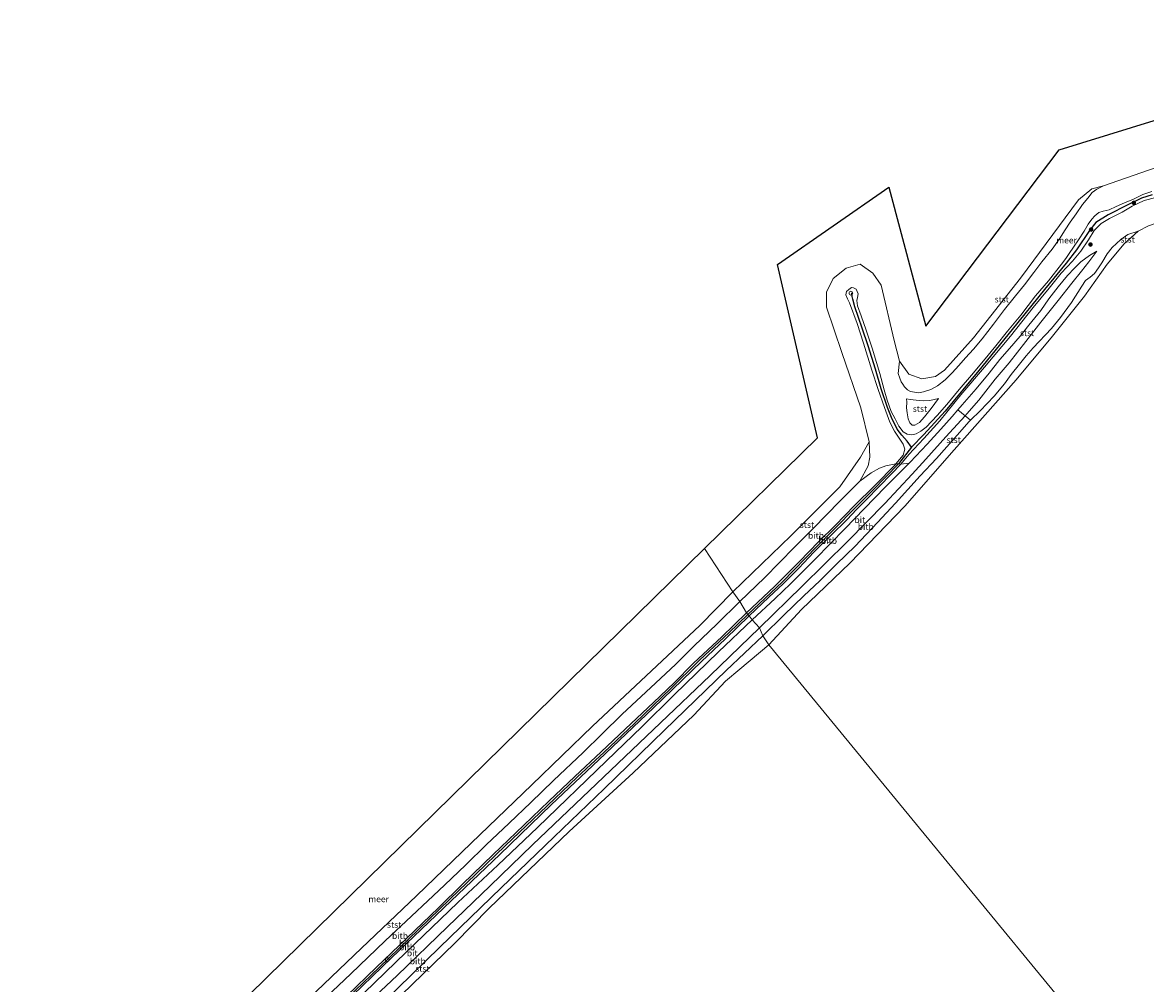
# Model space of a CAD drawing. Units: metres. Extents: x 154457 to 159592, y 500000 to 506252.
# Drawn here: x 156771 to 157224, y 502166 to 502553 of the extents above; entities that cross this region are included whole.
import ezdxf
from ezdxf.enums import TextEntityAlignment as Align

# ---------------------------------------------------------------- set-up
doc = ezdxf.new("R2010")
doc.units = ezdxf.units.M
doc.layers.get('0').update_dxf_attribs({"lineweight": 25})
for name, color, linetype, lineweight in [('B-ME-GR-BOOM-S-B1', 93, 'Continuous', 18), ('B-ME-GW-KRUINLIJN-L-B1', 93, 'Continuous', 18), ('B-ME-GW-TEENLIJN-L-B1', 93, 'Continuous', 18), ('B-ME-IE-HULPGEOMETRIE-L-B1', 53, 'Continuous', 18), ('B-ME-IE-INRICHTINGSELEMENT-S-B1', 253, 'Continuous', 18), ('B-ME-KG-KADASTRAAL-OPNAMEDTMGRENS-L-B1', 10, 'Continuous', 25), ('B-ME-OB-BEKLEDING-GV-B6', 253, 'Continuous', 18), ('B-ME-OB-WATERLIJN-L-B1', 133, 'OB-WATERLIJN', 18), ('B-ME-OG-WATER-GV-B6', 153, 'Continuous', 18), ('B-ME-VH-VERH_SOORT-BITUMEN-GV-B6', 8, 'IE-TERREINAFSCHEIDING-NATUURLIJK-HOUTWAL', 18), ('B-ME-VV-KRIBBEN-L-B1', 10, 'Continuous', 25), ('B-ME-VV-SCHEEPVAARTTEKENS-S-B1', 13, 'Continuous', 18)]:
    doc.layers.add(name, color=color, linetype=linetype, lineweight=lineweight)
doc.styles.add('NLCS-ISO', font='NLCS-ISO.TTF')
doc.linetypes.add('IE-TERREINAFSCHEIDING-NATUURLIJK-HOUTWAL', pattern='A,7,-1.5,[67,NLCS.SHX,S=0.75,R=45,X=0,Y=0],-1.5,7,-1.5,[70,NLCS.SHX,S=0.75,R=0,X=0,Y=0],-1.5', length=20)
doc.linetypes.add('OB-WATERLIJN', pattern='A,10,[32,NLCS.SHX,S=2,R=0,X=0,Y=0],-12', length=22)

# ---------------------------------------------------------------- blocks, each defined once
blk = doc.blocks.new('dtb')
blk.add_circle((0, 0), 0.75)
blk = doc.blocks.new('boom')
blk.add_hatch(color=256).paths.add_polyline_path([(-0.75, 0, 1), (0.75, 0, 1)])
blk.add_circle((0, 0), 0.75)

msp = doc.modelspace()

# ---------------------------------------------------------------- linework, layer by layer
at = {"layer": 'B-ME-GW-KRUINLIJN-L-B1'}
for points in [[(157123.318, 502375.42, 1.853), (157123.413, 502375.537, 1.857), (157126.287, 502379.056, 1.992), (157126.958, 502381.445, 1.977), (157126.367, 502383.501, 1.899), (157124.771, 502385.907, 1.775), (157122.891, 502388.733, 1.76), (157121, 502392.34, 1.775), (157118.774, 502398.224, 1.721), (157116.25, 502405.511, 1.744), (157113.688, 502413.324, 1.729), (157110.32, 502424.154, 1.682), (157107.741, 502432.075, 1.744), (157104.633, 502440.461, 1.76), (157103.886, 502442.026, 1.76), (157103.159, 502443.627, 1.806), (157103.507, 502445.018, 1.791), (157104.413, 502445.866, 1.768), (157105.474, 502446.675, 1.768), (157106.271, 502446.545, 1.775), (157107.343, 502445.892, 1.791), (157108.232, 502444.009, 1.822), (157107.94, 502442.664, 1.822), (157107.6, 502441.428, 1.814), (157107.988, 502439.219, 1.806), (157109.413, 502435.233, 1.752), (157111.437, 502429.478, 1.775), (157113.856, 502422.134, 1.76), (157115.549, 502416.358, 1.822), (157116.928, 502411.91, 1.775), (157118.609, 502405.403, 1.775), (157119.935, 502401.17, 1.783), (157121.519, 502396.64, 1.806), (157123.121, 502393.644, 1.799), (157124.569, 502390.752, 1.744), (157126.32, 502388.522, 1.698), (157127.968, 502387.499, 1.744), (157129.814, 502387.199, 1.822), (157131.524, 502387.608, 1.853), (157133.425, 502388.703, 1.814), (157135.638, 502390.314, 1.799), (157140.074, 502395.032, 1.837), (157143.955, 502399.509, 1.822), (157148.893, 502405.546, 1.83), (157153.846, 502411.281, 1.892), (157158.666, 502417.101, 1.806), (157163.715, 502423.136, 1.822), (157168.389, 502429.066, 1.853), (157173.749, 502435.518, 1.837), (157179.667, 502443.24, 1.915), (157184.88, 502449.37, 1.853), (157190.197, 502456.021, 1.892), (157191.829, 502458.344, 1.868), (157193.251, 502460.391, 1.814), (157194.99, 502462.914, 1.845), (157196.932, 502465.806, 1.806), (157199.317, 502469.278, 1.814), (157200.85, 502472.185, 1.806), (157202.354, 502474.156, 1.752), (157203.581, 502475.557, 1.713), (157205.218, 502476.891, 1.682), (157206.963, 502477.346, 1.744), (157209.323, 502477.918, 1.791), (157212.227, 502479.212, 1.737), (157215.572, 502480.727, 1.69), (157219.097, 502482.263, 1.551), (157222.931, 502484.053, 1.644), (157226.557, 502485.351, 1.489)], [(157125.261, 502375.325, 1.867), (157125.374, 502375.457, 1.873), (157128.67, 502379.309, 2.047), (157134.635, 502385.711, 1.977), (157141.078, 502392.889, 1.907), (157149.536, 502403.395, 1.923), (157159.148, 502414.467, 1.961), (157169.532, 502426.992, 2.008), (157178.677, 502438.516, 1.977), (157185.144, 502446.422, 1.977), (157189.972, 502452.398, 1.992), (157194.529, 502457.195, 1.946), (157197.928, 502461.25, 1.992), (157200.997, 502465.847, 2.047), (157203.326, 502469.605, 1.969), (157206.142, 502472.397, 1.923), (157209.508, 502474.444, 1.899), (157214.546, 502476.973, 1.837), (157218.664, 502479.358, 1.729), (157223.459, 502481.73, 1.644), (157228.135, 502482.955, 1.651)], [(157068.466, 502309.447, 0.935), (157085.502, 502326.154, 0.842), (157103.998, 502344.404, 0.78), (157118.952, 502359.531, 0.819), (157129.918, 502371.343, 0.889), (157135.52, 502377.423, 0.881), (157143.563, 502386.407, 0.881), (157149.723, 502393.174, 0.935), (157151.3, 502394.88, 0.951), (157152.024, 502395.663, 0.958), (157156.779, 502401.236, 1.106), (157163.39, 502409.667, 1.129), (157169.057, 502416.211, 1.129), (157175.756, 502424.84, 1.137), (157181.815, 502432.707, 1.222), (157188.735, 502441.361, 1.245), (157194.297, 502448.333, 1.214), (157198.158, 502453.206, 1.206), (157201.16, 502457.025, 1.222), (157204.408, 502461.295, 1.245)], [(157140.633, 502401.894, 0.61), (157137.093, 502401.029, 0.486), (157134.465, 502401.005, 0.431), (157131.537, 502401.207, 0.253), (157129.188, 502401.483, 0.222), (157127.662, 502401.755, 0.106)], [(157063.182, 502315.47, 1.682), (157074.495, 502326.083, 1.605), (157084.461, 502336.111, 1.628), (157092.33, 502344.269, 1.535), (157098.94, 502350.724, 1.527), (157106.758, 502358.71, 1.589), (157114.815, 502366.71, 1.659), (157123.318, 502375.42, 1.853)], [(157064.229, 502314.264, 1.728), (157072.217, 502321.755, 1.689), (157077.99, 502327.19, 1.612), (157084.273, 502333.551, 1.619), (157090.312, 502339.938, 1.588), (157097.135, 502346.715, 1.557), (157103.697, 502353.128, 1.635), (157107.515, 502357.153, 1.681), (157111.525, 502361.248, 1.643), (157116.461, 502366.227, 1.674), (157121.717, 502371.694, 1.774), (157125.261, 502375.325, 1.867)], [(157043.785, 502297.049, 1.651), (157053.203, 502305.846, 1.721), (157063.182, 502315.47, 1.682)], [(157045.048, 502295.957, 1.743), (157054.677, 502305.065, 1.72), (157064.229, 502314.264, 1.728)], [(157068.466, 502309.447, 0.935), (157048.509, 502290.295, 0.951), (157028.551, 502271.143, 0.966), (157002.753, 502246.59, 0.85), (156976.955, 502222.038, 0.734), (156959.834, 502205.523, 0.745), (156942.714, 502189.008, 0.757), (156922.407, 502169.383, 0.873), (156898.055, 502146.465, 0.927), (156876.753, 502126.37, 1.129), (156855.426, 502106.248, 1.036), (156835.002, 502086.657, 0.989), (156817.171, 502069.104, 0.904), (156798.292, 502051.048, 0.896), (156791.1, 502044.099, 0.966)], [(156786.441, 502050.706, 1.625), (156799.021, 502062.236, 1.601), (156814.763, 502077.265, 1.663), (156826.547, 502088.31, 1.617), (156836.881, 502098.251, 1.609), (156848.549, 502109.383, 1.679), (156858.465, 502118.884, 1.865), (156873.413, 502133.291, 1.819), (156888.456, 502148.077, 1.633), (156902.148, 502161.117, 1.571), (156914.107, 502172.686, 1.555), (156926.292, 502184.354, 1.462), (156939.111, 502196.66, 1.315), (156948.792, 502206.215, 1.245), (156961.073, 502218.07, 1.369), (156973.504, 502229.89, 1.431), (156983.527, 502239.595, 1.524), (156993.946, 502249.588, 1.571), (157004.625, 502259.436, 1.617), (157016.692, 502270.848, 1.586), (157025.677, 502279.418, 1.633), (157033.97, 502287.323, 1.71), (157041.72, 502295.092, 1.664), (157043.785, 502297.049, 1.651)], [(157045.048, 502295.957, 1.743), (157025.74, 502277.266, 1.757), (157003.711, 502256.272, 1.71), (156984.513, 502238.113, 1.633), (156963.79, 502218.165, 1.509), (156944.15, 502199.487, 1.392), (156920.176, 502176.421, 1.648), (156900.643, 502157.671, 1.625), (156879.892, 502137.94, 1.788), (156863.216, 502121.882, 1.834), (156845.574, 502104.607, 1.726), (156826.364, 502086.366, 1.664), (156805.851, 502066.901, 1.664), (156787.082, 502049.104, 1.702)]]:
    msp.add_polyline3d(points, dxfattribs=at)
at = {"layer": 'B-ME-GW-TEENLIJN-L-B1'}
msp.add_line((157102.131, 502361.872, -0.092), (157108.896, 502368.578, -0.104), dxfattribs=at)
for points in [[(157200.716, 502482.66, -0.158), (157202.529, 502484.853, -0.344), (157204.387, 502486.212, -0.36), (157207.008, 502487.67, -0.429)], [(157124.862, 502416.941, -0.429), (157124.316, 502411.924, -0.228), (157124.921, 502410.029, -0.228), (157125.515, 502408.666, -0.228), (157126.176, 502407.617, -0.22), (157126.917, 502406.576, -0.22), (157128.096, 502405.443, -0.22), (157129.307, 502404.675, -0.22), (157132.453, 502404.237, -0.2), (157134.521, 502404.609, -0.197), (157137.504, 502405.468, -0.197), (157140.175, 502406.956, -0.189), (157143.281, 502409.385, -0.189), (157146.094, 502412.282, -0.143), (157148.749, 502415.206, -0.151), (157151.495, 502418.34, -0.143), (157154.738, 502421.754, -0.158), (157158.102, 502425.98, -0.12), (157162.702, 502431.841, -0.112), (157167.147, 502437.742, -0.089), (157171.625, 502443.308, -0.12), (157175.249, 502447.714, -0.143), (157179.012, 502452.621, -0.135), (157182.189, 502457.018, -0.127), (157186.398, 502462.085, -0.158), (157189.319, 502466.261, -0.166), (157191.571, 502469.873, -0.158), (157193.644, 502473.012, -0.158), (157196.042, 502476.265, -0.158), (157198.65, 502480.141, -0.151), (157200.716, 502482.66, -0.158)], [(157210.581, 502462.79, 0.185), (157214.112, 502465.927, -0.172), (157216.838, 502467.979, -0.265), (157221.064, 502469.349, -0.429)], [(157065.509, 502312.66, 1.106), (157074.781, 502321.266, 0.927), (157080.951, 502327.187, 0.881), (157090.848, 502337.073, 0.819), (157102.918, 502349.495, 0.989), (157110.633, 502357.424, 1.028), (157119.234, 502366.231, 1.044), (157125.338, 502372.519, 1.098), (157128.737, 502375.852, 1.125), (157129.188, 502376.295, 1.129), (157135.994, 502383.546, 1.106), (157141.451, 502389.5, 1.059), (157146.07, 502394.618, 1.113), (157148.396, 502397.329, 1.109), (157150.112, 502399.328, 1.106), (157155.738, 502405.737, 1.214), (157160.949, 502412.136, 1.253), (157165.241, 502417.592, 1.315), (157169.172, 502422.057, 1.253), (157173.442, 502426.981, 1.299), (157177.025, 502431.5, 1.292), (157181.801, 502437.422, 1.299), (157185.066, 502442.016, 1.284), (157188.859, 502446.91, 1.346), (157192.547, 502451.434, 1.33), (157195.365, 502454.356, 1.377), (157197.969, 502456.944, 1.408), (157201.467, 502459.552, 1.284), (157204.408, 502461.295, 1.245)], [(157153.492, 502393.11, -0.005), (157157.38, 502396.886, -0.073), (157160.211, 502399.838, -0.003), (157162.942, 502402.811, -0.127), (157167.122, 502407.74, -0.073), (157169.843, 502411.527, -0.019), (157173.159, 502415.777, 0.074), (157175.901, 502419.081, 0.074), (157178.733, 502422.314, 0.02), (157186.14, 502430.086, 0.028), (157189.709, 502434.51, 0.074), (157194.17, 502440.519, 0.059), (157198.294, 502447.129, 0.036), (157199.866, 502449.51, 0.005), (157201.712, 502450.807, -0.019), (157203.435, 502452.208, -0.003), (157205.067, 502454.531, 0.152), (157206.344, 502456.602, 0.105), (157208.545, 502460.192, 0.152), (157210.581, 502462.79, 0.185)], [(157140.633, 502401.894, 0.61), (157137.584, 502397.85, 0.85), (157134.978, 502394.484, 0.819), (157132.874, 502392.274, 0.803), (157131.056, 502391.168, 0.834), (157130.009, 502391.168, 0.765), (157129.028, 502392.063, 0.788), (157128.366, 502393.662, 0.71), (157127.93, 502396.078, 0.571), (157127.678, 502398.159, 0.431), (157127.776, 502400.35, 0.261), (157127.662, 502401.755, 0.106)], [(157069.763, 502306.186, -0.042), (157078.243, 502314.547, -0.127), (157086.289, 502322.399, -0.166), (157092.704, 502328.458, -0.174), (157099.462, 502335.084, -0.158), (157106.944, 502342.441, -0.205), (157115.994, 502351.885, -0.15), (157123.23, 502359.654, -0.065), (157133.244, 502370.739, -0.011), (157139.768, 502377.775, -0.003), (157148.047, 502387.128, -0.026), (157152.979, 502392.611, 0.005), (157153.492, 502393.11, -0.005)], [(157108.896, 502368.578, -0.104), (157112.274, 502374.796, -0.104), (157112.935, 502378.297, -0.239), (157112.635, 502384.447, -0.429)], [(157060.506, 502320.105, -0.011), (157070.401, 502329.612, -0.026), (157082.548, 502341.965, -0.104), (157090.069, 502349.444, -0.104), (157100.756, 502360.524, -0.073), (157102.131, 502361.872, -0.092)], [(156886.224, 502153.427, 0.082), (156903.707, 502170.018, 0.043), (156917.536, 502183.282, 0.02), (156928.13, 502193.215, 0.005), (156934.818, 502199.408, 0.02), (156941.482, 502205.725, -0.019), (156950.075, 502213.986, -0.034), (156958.209, 502221.941, 0.005), (156967.553, 502230.703, 0.129), (156976.211, 502239.047, 0.121), (156985.397, 502247.944, 0.074), (156997.41, 502259.238, 0.113), (157004.993, 502266.712, 0.067), (157013.091, 502274.655, 0.067), (157026.482, 502287.189, 0.012), (157034.731, 502294.822, 0.02), (157042.148, 502302.203, 0.02), (157051.235, 502310.9, 0.005), (157060.506, 502320.105, -0.011)], [(156788.484, 502047.339, 1.152), (156804.417, 502062.848, 1.117), (156820.349, 502078.357, 1.082), (156842.953, 502099.231, 1.168), (156859.389, 502114.974, 1.191), (156875.825, 502130.717, 1.214), (156900.643, 502154.117, 0.927), (156926.035, 502178.683, 0.974), (156946.858, 502198.725, 0.757), (156962.923, 502213.859, 0.796), (156978.987, 502228.994, 0.834), (157006.739, 502255.921, 1.036), (157021.057, 502269.596, 1.036), (157034.086, 502282.523, 1.121), (157051.929, 502299.731, 1.121), (157065.509, 502312.66, 1.106)], [(157069.763, 502306.186, -0.042), (157055.015, 502292.328, -0.042), (157030.083, 502268.187, -0.057), (157005.827, 502244.584, -0.042), (156985.644, 502225.238, 0.051), (156964.265, 502204.669, -0.019), (156939.595, 502180.723, -0.065), (156917.015, 502158.768, -0.081), (156894.187, 502137.245, -0.081), (156872.869, 502116.544, -0.081), (156854.155, 502098.633, -0.15), (156833.48, 502079.173, -0.205), (156817.487, 502063.966, -0.205), (156797.951, 502046.129, -0.073), (156792.624, 502041.278, 0.043)]]:
    msp.add_polyline3d(points, dxfattribs=at)
at = {"layer": 'B-ME-IE-HULPGEOMETRIE-L-B1'}
msp.add_polyline3d([(157271.15, 502060.483, -0.429), (157072.2, 502302.664, -0.429), (157069.763, 502306.186, -0.042), (157068.466, 502309.447, 0.935), (157065.509, 502312.66, 1.106), (157064.229, 502314.264, 1.728), (157063.705, 502314.813, 1.769), (157063.182, 502315.47, 1.682), (157060.506, 502320.105, -0.011), (157057.652, 502323.992, -0.429), (157046.309, 502341.461, -0.429)], dxfattribs=at)
at = {"layer": 'B-ME-KG-KADASTRAAL-OPNAMEDTMGRENS-L-B1'}
for points in [[(157046.309, 502341.461, -0.429), (157091.861, 502386.102, -0.429), (157075.647, 502455.946, -0.429), (157120.547, 502487.126, -0.429), (157135.513, 502431.002, -0.429), (157189.143, 502502.092, -0.429), (157353.238, 502552.736, -0.429), (157376.298, 502559.828, -0.429), (157399.359, 502566.919, -0.429)], [(156771.376, 502077.064, -0.429), (156842.42, 502141.651, -0.429), (157046.309, 502341.461, -0.429)]]:
    msp.add_polyline3d(points, dxfattribs=at)
at = {"layer": 'B-ME-OB-BEKLEDING-GV-B6'}
for points in [[(157148.893, 502405.546, 1.83), (157143.955, 502399.509, 1.822), (157140.074, 502395.032, 1.837), (157135.638, 502390.314, 1.799), (157133.425, 502388.703, 1.814), (157131.524, 502387.608, 1.853), (157129.814, 502387.199, 1.822), (157127.968, 502387.499, 1.744), (157126.32, 502388.522, 1.698), (157124.569, 502390.752, 1.744), (157123.121, 502393.644, 1.799), (157121.519, 502396.64, 1.806), (157119.935, 502401.17, 1.783), (157118.609, 502405.403, 1.775), (157116.928, 502411.91, 1.775), (157115.549, 502416.358, 1.822), (157113.856, 502422.134, 1.76), (157111.437, 502429.478, 1.775), (157109.413, 502435.233, 1.752), (157107.988, 502439.219, 1.806), (157107.6, 502441.428, 1.814), (157107.94, 502442.664, 1.822), (157108.232, 502444.009, 1.822), (157107.343, 502445.892, 1.791), (157106.271, 502446.545, 1.775), (157105.474, 502446.675, 1.768), (157104.413, 502445.866, 1.768), (157103.507, 502445.018, 1.791), (157103.159, 502443.627, 1.806), (157103.886, 502442.026, 1.76), (157104.633, 502440.461, 1.76), (157107.741, 502432.075, 1.744), (157110.32, 502424.154, 1.682), (157113.688, 502413.324, 1.729), (157116.25, 502405.511, 1.744), (157118.774, 502398.224, 1.721), (157121, 502392.34, 1.775), (157122.891, 502388.733, 1.76), (157124.771, 502385.907, 1.775), (157126.367, 502383.501, 1.899), (157126.958, 502381.445, 1.977), (157126.287, 502379.056, 1.992), (157123.413, 502375.537, 1.857), (157119.287, 502374.748, 1.221), (157116.743, 502373.829, 0.772), (157113.484, 502371.884, 0.369), (157108.896, 502368.578, -0.104), (157112.274, 502374.796, -0.104), (157112.935, 502378.297, -0.239), (157112.635, 502384.447, -0.429), (157109.302, 502398.192, -0.429), (157101.626, 502420.449, -0.429), (157095.432, 502438.719, -0.429), (157095.4, 502444.774, -0.429), (157098.097, 502450.211, -0.429), (157103.31, 502454.477, -0.429), (157108.961, 502456.044, -0.429), (157114.102, 502452.344, -0.429), (157117.397, 502447.632, -0.429), (157122.7, 502425.285, -0.429), (157124.862, 502416.941, -0.429), (157124.316, 502411.924, -0.228), (157124.921, 502410.029, -0.228), (157125.515, 502408.666, -0.228), (157126.176, 502407.617, -0.22), (157126.917, 502406.576, -0.22), (157128.096, 502405.443, -0.22), (157129.307, 502404.675, -0.22), (157132.453, 502404.237, -0.2), (157134.521, 502404.609, -0.197), (157137.504, 502405.468, -0.197), (157140.175, 502406.956, -0.189), (157143.281, 502409.385, -0.189), (157146.094, 502412.282, -0.143), (157148.749, 502415.206, -0.151), (157151.495, 502418.34, -0.143), (157154.738, 502421.754, -0.158), (157158.102, 502425.98, -0.12), (157162.702, 502431.841, -0.112), (157167.147, 502437.742, -0.089), (157171.625, 502443.308, -0.12), (157175.249, 502447.714, -0.143), (157179.012, 502452.621, -0.135), (157182.189, 502457.018, -0.127), (157186.398, 502462.085, -0.158), (157189.319, 502466.261, -0.166), (157191.571, 502469.873, -0.158), (157193.644, 502473.012, -0.158), (157196.042, 502476.265, -0.158), (157198.65, 502480.141, -0.151), (157200.716, 502482.66, -0.158), (157202.529, 502484.853, -0.344), (157204.387, 502486.212, -0.36), (157207.008, 502487.67, -0.429), (157231.433, 502496.134, -0.429)], [(157200.716, 502482.66, -0.158), (157198.65, 502480.141, -0.151), (157196.042, 502476.265, -0.158), (157193.644, 502473.012, -0.158), (157191.571, 502469.873, -0.158), (157189.319, 502466.261, -0.166), (157186.398, 502462.085, -0.158), (157182.189, 502457.018, -0.127), (157179.012, 502452.621, -0.135), (157175.249, 502447.714, -0.143), (157171.625, 502443.308, -0.12), (157167.147, 502437.742, -0.089), (157162.702, 502431.841, -0.112), (157158.102, 502425.98, -0.12), (157154.738, 502421.754, -0.158), (157151.495, 502418.34, -0.143), (157148.749, 502415.206, -0.151), (157146.094, 502412.282, -0.143), (157143.281, 502409.385, -0.189), (157140.175, 502406.956, -0.189), (157137.504, 502405.468, -0.197), (157134.521, 502404.609, -0.197), (157132.453, 502404.237, -0.2), (157129.307, 502404.675, -0.22), (157128.096, 502405.443, -0.22), (157126.917, 502406.576, -0.22), (157126.176, 502407.617, -0.22), (157125.515, 502408.666, -0.228), (157124.921, 502410.029, -0.228), (157124.316, 502411.924, -0.228), (157124.862, 502416.941, -0.429), (157128.666, 502411.65, -0.429), (157133.831, 502409.79, -0.429), (157139.327, 502410.787, -0.429), (157142.971, 502413.313, -0.429), (157154.675, 502426.361, -0.429), (157173.645, 502450.391, -0.429), (157196.934, 502481.935, -0.429), (157202.385, 502486.43, -0.429), (157207.008, 502487.67, -0.429), (157204.387, 502486.212, -0.36), (157202.529, 502484.853, -0.344), (157200.716, 502482.66, -0.158)], [(157141.078, 502392.889, 1.907), (157134.635, 502385.711, 1.977), (157128.67, 502379.309, 2.047), (157125.374, 502375.457, 1.873), (157124.468, 502375.494, 1.866), (157123.413, 502375.537, 1.857), (157126.287, 502379.056, 1.992), (157126.958, 502381.445, 1.977), (157126.367, 502383.501, 1.899), (157124.771, 502385.907, 1.775), (157122.891, 502388.733, 1.76), (157121, 502392.34, 1.775), (157118.774, 502398.224, 1.721), (157116.25, 502405.511, 1.744), (157113.688, 502413.324, 1.729), (157110.32, 502424.154, 1.682), (157107.741, 502432.075, 1.744), (157104.633, 502440.461, 1.76), (157103.886, 502442.026, 1.76), (157103.159, 502443.627, 1.806), (157103.507, 502445.018, 1.791), (157104.413, 502445.866, 1.768), (157105.474, 502446.675, 1.768), (157106.271, 502446.545, 1.775), (157107.343, 502445.892, 1.791), (157108.232, 502444.009, 1.822), (157107.94, 502442.664, 1.822), (157107.6, 502441.428, 1.814), (157107.988, 502439.219, 1.806), (157109.413, 502435.233, 1.752), (157111.437, 502429.478, 1.775), (157113.856, 502422.134, 1.76), (157115.549, 502416.358, 1.822), (157116.928, 502411.91, 1.775), (157118.609, 502405.403, 1.775), (157119.935, 502401.17, 1.783), (157121.519, 502396.64, 1.806), (157123.121, 502393.644, 1.799), (157124.569, 502390.752, 1.744), (157126.32, 502388.522, 1.698), (157127.968, 502387.499, 1.744), (157129.814, 502387.199, 1.822), (157131.524, 502387.608, 1.853), (157133.425, 502388.703, 1.814), (157135.638, 502390.314, 1.799), (157140.074, 502395.032, 1.837), (157143.955, 502399.509, 1.822), (157148.893, 502405.546, 1.83), (157153.846, 502411.281, 1.892), (157158.666, 502417.101, 1.806), (157163.715, 502423.136, 1.822), (157168.389, 502429.066, 1.853), (157173.749, 502435.518, 1.837), (157179.667, 502443.24, 1.915), (157184.88, 502449.37, 1.853), (157190.197, 502456.021, 1.892), (157191.829, 502458.344, 1.868), (157193.251, 502460.391, 1.814), (157194.99, 502462.914, 1.845), (157196.932, 502465.806, 1.806), (157199.317, 502469.278, 1.814), (157200.85, 502472.185, 1.806), (157202.354, 502474.156, 1.752), (157203.581, 502475.557, 1.713), (157205.218, 502476.891, 1.682), (157206.963, 502477.346, 1.744), (157209.323, 502477.918, 1.791), (157212.227, 502479.212, 1.737), (157215.572, 502480.727, 1.69), (157219.097, 502482.263, 1.551), (157222.931, 502484.053, 1.644), (157226.557, 502485.351, 1.489)], [(157226.557, 502485.351, 1.489), (157222.931, 502484.053, 1.644), (157219.097, 502482.263, 1.551), (157215.572, 502480.727, 1.69), (157212.227, 502479.212, 1.737), (157209.323, 502477.918, 1.791), (157206.963, 502477.346, 1.744), (157205.218, 502476.891, 1.682), (157203.581, 502475.557, 1.713), (157202.354, 502474.156, 1.752), (157200.85, 502472.185, 1.806), (157199.317, 502469.278, 1.814), (157196.932, 502465.806, 1.806), (157194.99, 502462.914, 1.845), (157193.251, 502460.391, 1.814), (157191.829, 502458.344, 1.868), (157190.197, 502456.021, 1.892), (157184.88, 502449.37, 1.853), (157179.667, 502443.24, 1.915), (157173.749, 502435.518, 1.837), (157168.389, 502429.066, 1.853), (157163.715, 502423.136, 1.822), (157158.666, 502417.101, 1.806), (157153.846, 502411.281, 1.892), (157148.893, 502405.546, 1.83)], [(157210.581, 502462.79, 0.185), (157208.545, 502460.192, 0.152), (157206.344, 502456.602, 0.105), (157205.067, 502454.531, 0.152), (157203.435, 502452.208, -0.003), (157201.712, 502450.807, -0.019), (157199.866, 502449.51, 0.005), (157198.294, 502447.129, 0.036), (157194.17, 502440.519, 0.059), (157189.709, 502434.51, 0.074), (157186.14, 502430.086, 0.028), (157178.733, 502422.314, 0.02), (157175.901, 502419.081, 0.074), (157173.159, 502415.777, 0.074), (157169.843, 502411.527, -0.019), (157167.122, 502407.74, -0.073), (157162.942, 502402.811, -0.127), (157160.211, 502399.838, -0.003), (157157.38, 502396.886, -0.073), (157153.492, 502393.11, -0.005), (157151.3, 502394.88, 0.951), (157152.024, 502395.663, 0.958), (157156.779, 502401.236, 1.106), (157163.39, 502409.667, 1.129), (157169.057, 502416.211, 1.129), (157175.756, 502424.84, 1.137), (157181.815, 502432.707, 1.222), (157188.735, 502441.361, 1.245), (157194.297, 502448.333, 1.214), (157198.158, 502453.206, 1.206), (157201.16, 502457.025, 1.222), (157204.408, 502461.295, 1.245), (157201.467, 502459.552, 1.284), (157197.969, 502456.944, 1.408), (157195.365, 502454.356, 1.377), (157192.547, 502451.434, 1.33), (157188.859, 502446.91, 1.346), (157185.066, 502442.016, 1.284), (157181.801, 502437.422, 1.299), (157177.025, 502431.5, 1.292), (157173.442, 502426.981, 1.299), (157169.172, 502422.057, 1.253), (157165.241, 502417.592, 1.315), (157160.949, 502412.136, 1.253), (157155.738, 502405.737, 1.214), (157150.112, 502399.328, 1.106), (157148.396, 502397.329, 1.109), (157146.07, 502394.618, 1.113), (157141.451, 502389.5, 1.059), (157135.994, 502383.546, 1.106), (157129.188, 502376.295, 1.129), (157128.737, 502375.852, 1.125), (157125.374, 502375.457, 1.873), (157128.67, 502379.309, 2.047), (157134.635, 502385.711, 1.977), (157141.078, 502392.889, 1.907), (157149.536, 502403.395, 1.923), (157159.148, 502414.467, 1.961), (157169.532, 502426.992, 2.008), (157178.677, 502438.516, 1.977), (157185.144, 502446.422, 1.977), (157189.972, 502452.398, 1.992), (157194.529, 502457.195, 1.946), (157197.928, 502461.25, 1.992), (157200.997, 502465.847, 2.047), (157203.326, 502469.605, 1.969), (157206.142, 502472.397, 1.923), (157209.508, 502474.444, 1.899), (157214.546, 502476.973, 1.837), (157218.664, 502479.358, 1.729), (157223.459, 502481.73, 1.644), (157228.135, 502482.955, 1.651)], [(157228.135, 502482.955, 1.651), (157223.459, 502481.73, 1.644), (157218.664, 502479.358, 1.729), (157214.546, 502476.973, 1.837), (157209.508, 502474.444, 1.899), (157206.142, 502472.397, 1.923), (157203.326, 502469.605, 1.969), (157200.997, 502465.847, 2.047), (157197.928, 502461.25, 1.992), (157194.529, 502457.195, 1.946), (157189.972, 502452.398, 1.992), (157185.144, 502446.422, 1.977), (157178.677, 502438.516, 1.977), (157169.532, 502426.992, 2.008), (157159.148, 502414.467, 1.961), (157149.536, 502403.395, 1.923), (157141.078, 502392.889, 1.907)], [(157225.221, 502471.502, -0.429), (157221.064, 502469.349, -0.429), (157216.838, 502467.979, -0.265), (157214.112, 502465.927, -0.172), (157210.581, 502462.79, 0.185)], [(157072.2, 502302.664, -0.429), (157069.763, 502306.186, -0.042), (157078.243, 502314.547, -0.127), (157086.289, 502322.399, -0.166), (157092.704, 502328.458, -0.174), (157099.462, 502335.084, -0.158), (157106.944, 502342.441, -0.205), (157115.994, 502351.885, -0.15), (157123.23, 502359.654, -0.065), (157133.244, 502370.739, -0.011), (157139.768, 502377.775, -0.003), (157148.047, 502387.128, -0.026), (157152.979, 502392.611, 0.005), (157153.492, 502393.11, -0.005), (157157.38, 502396.886, -0.073), (157160.211, 502399.838, -0.003), (157162.942, 502402.811, -0.127), (157167.122, 502407.74, -0.073), (157169.843, 502411.527, -0.019), (157173.159, 502415.777, 0.074), (157175.901, 502419.081, 0.074), (157178.733, 502422.314, 0.02), (157186.14, 502430.086, 0.028), (157189.709, 502434.51, 0.074), (157194.17, 502440.519, 0.059), (157198.294, 502447.129, 0.036), (157199.866, 502449.51, 0.005), (157201.712, 502450.807, -0.019), (157203.435, 502452.208, -0.003), (157205.067, 502454.531, 0.152), (157206.344, 502456.602, 0.105), (157208.545, 502460.192, 0.152), (157210.581, 502462.79, 0.185), (157214.112, 502465.927, -0.172), (157216.838, 502467.979, -0.265), (157221.064, 502469.349, -0.429), (157215.354, 502464.292, -0.429), (157208.537, 502456.002, -0.429), (157199.431, 502443.196, -0.429), (157186.553, 502426.953, -0.429), (157171.853, 502409.455, -0.429), (157146.887, 502381.215, -0.429), (157126.995, 502358.557, -0.429), (157104.855, 502335.509, -0.429), (157085.332, 502316.86, -0.429), (157072.2, 502302.664, -0.429)], [(157151.3, 502394.88, 0.951), (157148.396, 502397.329, 1.109), (157150.112, 502399.328, 1.106), (157155.738, 502405.737, 1.214), (157160.949, 502412.136, 1.253), (157165.241, 502417.592, 1.315), (157169.172, 502422.057, 1.253), (157173.442, 502426.981, 1.299), (157177.025, 502431.5, 1.292), (157181.801, 502437.422, 1.299), (157185.066, 502442.016, 1.284), (157188.859, 502446.91, 1.346), (157192.547, 502451.434, 1.33), (157195.365, 502454.356, 1.377), (157197.969, 502456.944, 1.408), (157201.467, 502459.552, 1.284), (157204.408, 502461.295, 1.245), (157201.16, 502457.025, 1.222), (157198.158, 502453.206, 1.206), (157194.297, 502448.333, 1.214), (157188.735, 502441.361, 1.245), (157181.815, 502432.707, 1.222), (157175.756, 502424.84, 1.137), (157169.057, 502416.211, 1.129), (157163.39, 502409.667, 1.129), (157156.779, 502401.236, 1.106), (157152.024, 502395.663, 0.958), (157151.3, 502394.88, 0.951)], [(157127.662, 502401.755, 0.106), (157129.188, 502401.483, 0.222), (157131.537, 502401.207, 0.253), (157134.465, 502401.005, 0.431), (157137.093, 502401.029, 0.486), (157140.633, 502401.894, 0.61), (157137.584, 502397.85, 0.85), (157134.978, 502394.484, 0.819), (157132.874, 502392.274, 0.803), (157131.056, 502391.168, 0.834), (157130.009, 502391.168, 0.765), (157129.028, 502392.063, 0.788), (157128.366, 502393.662, 0.71), (157127.93, 502396.078, 0.571), (157127.678, 502398.159, 0.431), (157127.776, 502400.35, 0.261), (157127.662, 502401.755, 0.106)], [(157140.633, 502401.894, 0.61), (157137.093, 502401.029, 0.486), (157134.465, 502401.005, 0.431), (157131.537, 502401.207, 0.253), (157129.188, 502401.483, 0.222), (157127.662, 502401.755, 0.106), (157127.776, 502400.35, 0.261), (157127.678, 502398.159, 0.431), (157127.93, 502396.078, 0.571), (157128.366, 502393.662, 0.71), (157129.028, 502392.063, 0.788), (157130.009, 502391.168, 0.765), (157131.056, 502391.168, 0.834), (157132.874, 502392.274, 0.803), (157134.978, 502394.484, 0.819), (157137.584, 502397.85, 0.85), (157140.633, 502401.894, 0.61)], [(157153.492, 502393.11, -0.005), (157152.979, 502392.611, 0.005), (157148.047, 502387.128, -0.026), (157139.768, 502377.775, -0.003), (157133.244, 502370.739, -0.011), (157123.23, 502359.654, -0.065), (157115.994, 502351.885, -0.15), (157106.944, 502342.441, -0.205), (157099.462, 502335.084, -0.158), (157092.704, 502328.458, -0.174), (157086.289, 502322.399, -0.166), (157078.243, 502314.547, -0.127), (157069.763, 502306.186, -0.042), (157068.466, 502309.447, 0.935), (157085.502, 502326.154, 0.842), (157103.998, 502344.404, 0.78), (157118.952, 502359.531, 0.819), (157129.918, 502371.343, 0.889), (157135.52, 502377.423, 0.881), (157143.563, 502386.407, 0.881), (157149.723, 502393.174, 0.935), (157151.3, 502394.88, 0.951), (157153.492, 502393.11, -0.005)], [(157108.896, 502368.578, -0.104), (157102.131, 502361.872, -0.092), (157100.756, 502360.524, -0.073), (157090.069, 502349.444, -0.104), (157082.548, 502341.965, -0.104), (157070.401, 502329.612, -0.026), (157060.506, 502320.105, -0.011), (157057.652, 502323.992, -0.429), (157080.996, 502346.526, -0.429), (157100.826, 502366.313, -0.429), (157109.109, 502378.278, -0.429), (157112.635, 502384.447, -0.429), (157112.935, 502378.297, -0.239), (157112.274, 502374.796, -0.104), (157108.896, 502368.578, -0.104)], [(157123.318, 502375.42, 1.853), (157114.815, 502366.71, 1.659), (157106.758, 502358.71, 1.589), (157098.94, 502350.724, 1.527), (157092.33, 502344.269, 1.535), (157084.461, 502336.111, 1.628), (157074.495, 502326.083, 1.605), (157063.182, 502315.47, 1.682), (157060.506, 502320.105, -0.011), (157070.401, 502329.612, -0.026), (157082.548, 502341.965, -0.104), (157090.069, 502349.444, -0.104), (157100.756, 502360.524, -0.073), (157102.131, 502361.872, -0.092), (157108.896, 502368.578, -0.104), (157113.484, 502371.884, 0.369), (157116.743, 502373.829, 0.772), (157119.287, 502374.748, 1.221), (157123.413, 502375.537, 1.857), (157123.318, 502375.42, 1.853)], [(157065.509, 502312.66, 1.106), (157064.229, 502314.264, 1.728), (157072.217, 502321.755, 1.689), (157077.99, 502327.19, 1.612), (157084.273, 502333.551, 1.619), (157090.312, 502339.938, 1.588), (157097.135, 502346.715, 1.557), (157103.697, 502353.128, 1.635), (157107.515, 502357.153, 1.681), (157111.525, 502361.248, 1.643), (157116.461, 502366.227, 1.674), (157121.717, 502371.694, 1.774), (157125.261, 502375.325, 1.867), (157125.374, 502375.457, 1.873), (157128.737, 502375.852, 1.125), (157125.338, 502372.519, 1.098), (157119.234, 502366.231, 1.044), (157110.633, 502357.424, 1.028), (157102.918, 502349.495, 0.989), (157090.848, 502337.073, 0.819), (157080.951, 502327.187, 0.881), (157074.781, 502321.266, 0.927), (157065.509, 502312.66, 1.106)], [(156886.844, 502160.008, -0.429), (156908.024, 502180.369, -0.429), (156930.146, 502201.49, -0.429), (156952.268, 502222.612, -0.429), (156976.678, 502246.225, -0.429), (157001.088, 502269.838, -0.429), (157022.704, 502290.132, -0.429), (157044.319, 502310.427, -0.429), (157057.652, 502323.992, -0.429), (157060.506, 502320.105, -0.011)], [(156886.224, 502153.427, 0.082), (156903.707, 502170.018, 0.043), (156917.536, 502183.282, 0.02), (156928.13, 502193.215, 0.005), (156934.818, 502199.408, 0.02), (156941.482, 502205.725, -0.019), (156950.075, 502213.986, -0.034), (156958.209, 502221.941, 0.005), (156967.553, 502230.703, 0.129), (156976.211, 502239.047, 0.121), (156985.397, 502247.944, 0.074), (156997.41, 502259.238, 0.113), (157004.993, 502266.712, 0.067), (157013.091, 502274.655, 0.067), (157026.482, 502287.189, 0.012), (157034.731, 502294.822, 0.02), (157042.148, 502302.203, 0.02), (157051.235, 502310.9, 0.005), (157060.506, 502320.105, -0.011), (157063.182, 502315.47, 1.682)], [(157060.506, 502320.105, -0.011), (157051.235, 502310.9, 0.005), (157042.148, 502302.203, 0.02), (157034.731, 502294.822, 0.02), (157026.482, 502287.189, 0.012), (157013.091, 502274.655, 0.067), (157004.993, 502266.712, 0.067), (156997.41, 502259.238, 0.113), (156985.397, 502247.944, 0.074), (156976.211, 502239.047, 0.121), (156967.553, 502230.703, 0.129), (156958.209, 502221.941, 0.005), (156950.075, 502213.986, -0.034), (156941.482, 502205.725, -0.019), (156934.818, 502199.408, 0.02), (156928.13, 502193.215, 0.005), (156917.536, 502183.282, 0.02), (156903.707, 502170.018, 0.043), (156886.224, 502153.427, 0.082)], [(156900.643, 502157.671, 1.625), (156920.176, 502176.421, 1.648), (156944.15, 502199.487, 1.392), (156963.79, 502218.165, 1.509), (156984.513, 502238.113, 1.633), (157003.711, 502256.272, 1.71), (157025.74, 502277.266, 1.757), (157045.048, 502295.957, 1.743), (157054.677, 502305.065, 1.72), (157064.229, 502314.264, 1.728), (157065.509, 502312.66, 1.106)], [(157065.509, 502312.66, 1.106), (157051.929, 502299.731, 1.121), (157034.086, 502282.523, 1.121), (157021.057, 502269.596, 1.036), (157006.739, 502255.921, 1.036), (156978.987, 502228.994, 0.834), (156962.923, 502213.859, 0.796), (156946.858, 502198.725, 0.757), (156926.035, 502178.683, 0.974), (156900.643, 502154.117, 0.927)], [(157063.182, 502315.47, 1.682), (157053.203, 502305.846, 1.721), (157043.785, 502297.049, 1.651), (157041.72, 502295.092, 1.664), (157033.97, 502287.323, 1.71), (157025.677, 502279.418, 1.633), (157016.692, 502270.848, 1.586), (157004.625, 502259.436, 1.617), (156993.946, 502249.588, 1.571), (156983.527, 502239.595, 1.524), (156973.504, 502229.89, 1.431), (156961.073, 502218.07, 1.369), (156948.792, 502206.215, 1.245), (156939.111, 502196.66, 1.315), (156926.292, 502184.354, 1.462), (156914.107, 502172.686, 1.555), (156902.148, 502161.117, 1.571)], [(156898.055, 502146.465, 0.927), (156922.407, 502169.383, 0.873), (156942.714, 502189.008, 0.757), (156959.834, 502205.523, 0.745), (156976.955, 502222.038, 0.734), (157002.753, 502246.59, 0.85), (157028.551, 502271.143, 0.966), (157048.509, 502290.295, 0.951), (157068.466, 502309.447, 0.935), (157069.763, 502306.186, -0.042)], [(157069.763, 502306.186, -0.042), (157055.015, 502292.328, -0.042), (157030.083, 502268.187, -0.057), (157005.827, 502244.584, -0.042), (156985.644, 502225.238, 0.051), (156964.265, 502204.669, -0.019), (156939.595, 502180.723, -0.065), (156917.015, 502158.768, -0.081)], [(156917.015, 502158.768, -0.081), (156939.595, 502180.723, -0.065), (156964.265, 502204.669, -0.019), (156985.644, 502225.238, 0.051), (157005.827, 502244.584, -0.042), (157030.083, 502268.187, -0.057), (157055.015, 502292.328, -0.042), (157069.763, 502306.186, -0.042), (157072.2, 502302.664, -0.429)], [(157072.2, 502302.664, -0.429), (157060.546, 502292.861, -0.429), (157054.769, 502287.969, -0.429), (157041.932, 502274.32, -0.429), (157017.527, 502251.005, -0.429), (156991.663, 502227.4, -0.429), (156959.486, 502196.474, -0.429), (156945.661, 502182.306, -0.429), (156924.18, 502161.522, -0.429)]]:
    msp.add_polyline3d(points, dxfattribs=at)
at = {"layer": 'B-ME-OB-WATERLIJN-L-B1'}
for points in [[(157428.572, 502536.793, -0.429), (157399.485, 502527.088, -0.429), (157374.829, 502519.13, -0.429), (157335.246, 502506.108, -0.429), (157304.153, 502496.612, -0.429), (157273.06, 502487.116, -0.429), (157238.387, 502476.003, -0.429), (157225.221, 502471.502, -0.429), (157221.064, 502469.349, -0.429), (157215.354, 502464.292, -0.429), (157208.537, 502456.002, -0.429), (157199.431, 502443.196, -0.429), (157186.553, 502426.953, -0.429), (157171.853, 502409.455, -0.429), (157146.887, 502381.215, -0.429), (157126.995, 502358.557, -0.429), (157104.855, 502335.509, -0.429), (157085.332, 502316.86, -0.429), (157072.2, 502302.664, -0.429)], [(157057.652, 502323.992, -0.429), (157080.996, 502346.526, -0.429), (157100.826, 502366.313, -0.429), (157109.109, 502378.278, -0.429), (157112.635, 502384.447, -0.429), (157109.302, 502398.192, -0.429), (157101.626, 502420.449, -0.429), (157095.432, 502438.719, -0.429), (157095.4, 502444.774, -0.429), (157098.097, 502450.211, -0.429), (157103.31, 502454.477, -0.429), (157108.961, 502456.044, -0.429), (157114.102, 502452.344, -0.429), (157117.397, 502447.632, -0.429), (157122.7, 502425.285, -0.429), (157124.862, 502416.941, -0.429), (157128.666, 502411.65, -0.429), (157133.831, 502409.79, -0.429), (157139.327, 502410.787, -0.429), (157142.971, 502413.313, -0.429), (157154.675, 502426.361, -0.429), (157173.645, 502450.391, -0.429), (157196.934, 502481.935, -0.429), (157202.385, 502486.43, -0.429), (157207.008, 502487.67, -0.429), (157231.433, 502496.134, -0.429)], [(156781.613, 502059.837, -0.429), (156802.365, 502079.365, -0.429), (156823.116, 502098.893, -0.429), (156844.39, 502119.27, -0.429), (156865.664, 502139.647, -0.429), (156886.844, 502160.008, -0.429), (156908.024, 502180.369, -0.429), (156930.146, 502201.49, -0.429), (156952.268, 502222.612, -0.429), (156976.678, 502246.225, -0.429), (157001.088, 502269.838, -0.429), (157022.704, 502290.132, -0.429), (157044.319, 502310.427, -0.429), (157057.652, 502323.992, -0.429)], [(157072.2, 502302.664, -0.429), (157060.546, 502292.861, -0.429), (157054.769, 502287.969, -0.429), (157041.932, 502274.32, -0.429), (157017.527, 502251.005, -0.429), (156991.663, 502227.4, -0.429), (156959.486, 502196.474, -0.429), (156945.661, 502182.306, -0.429), (156924.18, 502161.522, -0.429), (156895.823, 502135.014, -0.429), (156874.508, 502114.394, -0.429), (156853.194, 502093.774, -0.429), (156833.126, 502074.16, -0.429), (156813.058, 502054.545, -0.429), (156794.83, 502038.276, -0.429)]]:
    msp.add_polyline3d(points, dxfattribs=at)
at = {"layer": 'B-ME-OG-WATER-GV-B6'}
for points in [[(157399.359, 502566.919, -0.429), (157413.689, 502553.196, -0.429), (157389.646, 502545.551, -0.429), (157364.039, 502537.011, -0.429), (157329.071, 502526.478, -0.429), (157283.994, 502513.07, -0.429), (157257.713, 502504.602, -0.429), (157231.433, 502496.134, -0.429), (157207.008, 502487.67, -0.429), (157202.385, 502486.43, -0.429), (157196.934, 502481.935, -0.429), (157173.645, 502450.391, -0.429)], [(157173.645, 502450.391, -0.429), (157154.675, 502426.361, -0.429), (157142.971, 502413.313, -0.429), (157139.327, 502410.787, -0.429), (157133.831, 502409.79, -0.429), (157128.666, 502411.65, -0.429), (157124.862, 502416.941, -0.429), (157122.7, 502425.285, -0.429), (157117.397, 502447.632, -0.429), (157114.102, 502452.344, -0.429), (157108.961, 502456.044, -0.429), (157103.31, 502454.477, -0.429), (157098.097, 502450.211, -0.429), (157095.4, 502444.774, -0.429), (157095.432, 502438.719, -0.429), (157101.626, 502420.449, -0.429), (157109.302, 502398.192, -0.429), (157112.635, 502384.447, -0.429), (157109.109, 502378.278, -0.429), (157100.826, 502366.313, -0.429), (157080.996, 502346.526, -0.429), (157057.652, 502323.992, -0.429), (157046.309, 502341.461, -0.429), (157091.861, 502386.102, -0.429), (157075.647, 502455.946, -0.429), (157120.547, 502487.126, -0.429), (157135.513, 502431.002, -0.429), (157189.143, 502502.092, -0.429), (157353.238, 502552.736, -0.429)], [(157271.15, 502060.483, -0.429), (157072.2, 502302.664, -0.429), (157085.332, 502316.86, -0.429), (157104.855, 502335.509, -0.429), (157126.995, 502358.557, -0.429), (157146.887, 502381.215, -0.429), (157171.853, 502409.455, -0.429), (157186.553, 502426.953, -0.429), (157199.431, 502443.196, -0.429), (157208.537, 502456.002, -0.429), (157215.354, 502464.292, -0.429), (157221.064, 502469.349, -0.429), (157225.221, 502471.502, -0.429), (157238.387, 502476.003, -0.429), (157273.06, 502487.116, -0.429), (157304.153, 502496.612, -0.429), (157335.246, 502506.108, -0.429), (157374.829, 502519.13, -0.429), (157399.485, 502527.088, -0.429), (157428.572, 502536.793, -0.429), (157440.504, 502523.458, -0.429), (157612.248, 502331.506, -0.405)], [(157057.652, 502323.992, -0.429), (157044.319, 502310.427, -0.429), (157022.704, 502290.132, -0.429), (157001.088, 502269.838, -0.429), (156976.678, 502246.225, -0.429), (156952.268, 502222.612, -0.429), (156930.146, 502201.49, -0.429), (156908.024, 502180.369, -0.429), (156886.844, 502160.008, -0.429), (156865.664, 502139.647, -0.429), (156844.39, 502119.27, -0.429), (156823.116, 502098.893, -0.429), (156802.365, 502079.365, -0.429), (156781.613, 502059.837, -0.429), (156771.376, 502077.064, -0.429), (156842.42, 502141.651, -0.429), (157046.309, 502341.461, -0.429), (157057.652, 502323.992, -0.429)], [(156924.18, 502161.522, -0.429), (156945.661, 502182.306, -0.429), (156959.486, 502196.474, -0.429), (156991.663, 502227.4, -0.429), (157017.527, 502251.005, -0.429), (157041.932, 502274.32, -0.429), (157054.769, 502287.969, -0.429), (157060.546, 502292.861, -0.429), (157072.2, 502302.664, -0.429), (157271.15, 502060.483, -0.429)]]:
    msp.add_polyline3d(points, dxfattribs=at)
at = {"layer": 'B-ME-VH-VERH_SOORT-BITUMEN-GV-B6'}
for points in [[(157151.3, 502394.88, 0.951), (157149.723, 502393.174, 0.935), (157143.563, 502386.407, 0.881), (157135.52, 502377.423, 0.881), (157129.918, 502371.343, 0.889), (157118.952, 502359.531, 0.819), (157103.998, 502344.404, 0.78), (157085.502, 502326.154, 0.842), (157068.466, 502309.447, 0.935), (157065.509, 502312.66, 1.106), (157074.781, 502321.266, 0.927), (157080.951, 502327.187, 0.881), (157090.848, 502337.073, 0.819), (157102.918, 502349.495, 0.989), (157110.633, 502357.424, 1.028), (157119.234, 502366.231, 1.044), (157125.338, 502372.519, 1.098), (157128.737, 502375.852, 1.125), (157129.188, 502376.295, 1.129), (157135.994, 502383.546, 1.106), (157141.451, 502389.5, 1.059), (157146.07, 502394.618, 1.113), (157148.396, 502397.329, 1.109), (157151.3, 502394.88, 0.951)], [(157125.374, 502375.457, 1.873), (157125.261, 502375.325, 1.867), (157121.717, 502371.694, 1.774), (157116.461, 502366.227, 1.674), (157111.525, 502361.248, 1.643), (157107.515, 502357.153, 1.681), (157103.697, 502353.128, 1.635), (157097.135, 502346.715, 1.557), (157090.312, 502339.938, 1.588), (157084.273, 502333.551, 1.619), (157077.99, 502327.19, 1.612), (157072.217, 502321.755, 1.689), (157064.229, 502314.264, 1.728), (157063.705, 502314.813, 1.769), (157063.182, 502315.47, 1.682), (157074.495, 502326.083, 1.605), (157084.461, 502336.111, 1.628), (157092.33, 502344.269, 1.535), (157098.94, 502350.724, 1.527), (157106.758, 502358.71, 1.589), (157114.815, 502366.71, 1.659), (157123.318, 502375.42, 1.853), (157123.413, 502375.537, 1.857), (157124.468, 502375.494, 1.866), (157125.374, 502375.457, 1.873)], [(157064.229, 502314.264, 1.728), (157054.677, 502305.065, 1.72), (157045.048, 502295.957, 1.743), (157025.74, 502277.266, 1.757), (157003.711, 502256.272, 1.71), (156984.513, 502238.113, 1.633), (156963.79, 502218.165, 1.509), (156944.15, 502199.487, 1.392), (156920.176, 502176.421, 1.648), (156900.643, 502157.671, 1.625)], [(156900.643, 502154.117, 0.927), (156926.035, 502178.683, 0.974), (156946.858, 502198.725, 0.757), (156962.923, 502213.859, 0.796), (156978.987, 502228.994, 0.834), (157006.739, 502255.921, 1.036), (157021.057, 502269.596, 1.036), (157034.086, 502282.523, 1.121), (157051.929, 502299.731, 1.121), (157065.509, 502312.66, 1.106), (157068.466, 502309.447, 0.935)], [(156902.148, 502161.117, 1.571), (156914.107, 502172.686, 1.555), (156926.292, 502184.354, 1.462), (156939.111, 502196.66, 1.315), (156948.792, 502206.215, 1.245), (156961.073, 502218.07, 1.369), (156973.504, 502229.89, 1.431), (156983.527, 502239.595, 1.524), (156993.946, 502249.588, 1.571), (157004.625, 502259.436, 1.617), (157016.692, 502270.848, 1.586), (157025.677, 502279.418, 1.633), (157033.97, 502287.323, 1.71), (157041.72, 502295.092, 1.664), (157043.785, 502297.049, 1.651), (157053.203, 502305.846, 1.721), (157063.182, 502315.47, 1.682), (157063.705, 502314.813, 1.769), (157064.229, 502314.264, 1.728)], [(157068.466, 502309.447, 0.935), (157048.509, 502290.295, 0.951), (157028.551, 502271.143, 0.966), (157002.753, 502246.59, 0.85), (156976.955, 502222.038, 0.734), (156959.834, 502205.523, 0.745), (156942.714, 502189.008, 0.757), (156922.407, 502169.383, 0.873), (156898.055, 502146.465, 0.927)]]:
    msp.add_polyline3d(points, dxfattribs=at)
at = {"layer": 'B-ME-VV-KRIBBEN-L-B1'}
for points in [[(157226.662, 502484.023, 1.774), (157222.398, 502482.612, 1.82), (157216.929, 502479.964, 1.898), (157208.988, 502475.905, 1.913), (157204.026, 502472.809, 2.022), (157201.448, 502469.601, 2.084), (157196.176, 502461.835, 2.13), (157191.975, 502456.406, 2.037), (157183.254, 502445.772, 2.115), (157170.258, 502429.726, 2.115), (157156.834, 502413.208, 2.084), (157143.195, 502396.787, 2.053), (157134.721, 502387.436, 2.13), (157129.739, 502382.212, 2.146), (157124.468, 502375.494, 1.866), (157114.167, 502364.934, 1.742), (157091.582, 502342.181, 1.633), (157077.734, 502328.043, 1.649), (157063.705, 502314.813, 1.769)], [(157129.739, 502382.212, 2.146), (157127.98, 502384.686, 2.029), (157125.744, 502387.064, 1.882), (157123.943, 502389.586, 1.859), (157121.56, 502394.233, 1.944), (157119.955, 502398.329, 1.929), (157117.482, 502405.757, 1.851), (157115.186, 502413.657, 1.929), (157112.231, 502423.071, 1.882), (157109.811, 502430.199, 1.89), (157106.807, 502438.858, 1.905), (157106.105, 502441.964, 1.843), (157105.828, 502442.972, 1.952), (157105.622, 502444.468, 2.014)], [(157044.402, 502296.515, 1.824), (157056.087, 502307.414, 1.785), (157063.705, 502314.813, 1.769)], [(156786.717, 502049.741, 1.663), (156805.204, 502067.18, 1.648), (156820.98, 502082.103, 1.656), (156834.776, 502095.283, 1.679), (156848.273, 502108.107, 1.733), (156864.967, 502124.324, 1.888), (156882.981, 502141.65, 1.749), (156899.136, 502157.213, 1.679), (156915.089, 502172.586, 1.64), (156930.962, 502187.814, 1.532), (156943.618, 502200.041, 1.361), (156954.069, 502210.118, 1.4), (156966.098, 502221.677, 1.485), (156979.92, 502234.852, 1.632), (156994.905, 502249.251, 1.756), (157005.823, 502259.416, 1.733), (157017.999, 502270.961, 1.733), (157032.636, 502285.047, 1.772), (157043.892, 502296.02, 1.826), (157044.402, 502296.515, 1.824)]]:
    msp.add_polyline3d(points, dxfattribs=at)

# ---------------------------------------------------------------- block references
at = {"layer": 'B-ME-GR-BOOM-S-B1', "rotation": 90}
for p in [(157219.276, 502480.729, 1.795), (157202.078, 502469.974, 1.93), (157201.787, 502463.921, 1.948)]:
    msp.add_blockref('boom', p, dxfattribs=at)
at = {"layer": 'B-ME-IE-INRICHTINGSELEMENT-S-B1', "rotation": 90}
msp.add_blockref('dtb', (156918.404, 502175.703, 1.656), dxfattribs=at)
at = {"layer": 'B-ME-VV-SCHEEPVAARTTEKENS-S-B1', "rotation": 90}
msp.add_blockref('dtb', (157105.248, 502444.352, 1.996), dxfattribs=at)

# ---------------------------------------------------------------- texts
at = {"layer": 'B-ME-OB-BEKLEDING-GV-B6', "ltscale": 0.2, "style": 'NLCS-ISO'}
for s, p in [('stst', (157216.7994, 502466.009)), ('stst', (157166.0917, 502441.8586)), ('stst', (157176.2945, 502428.2893)), ('stst', (157133.1104, 502397.7592)), ('stst', (157133.1104, 502397.7592)), ('stst', (157146.6952, 502385.1953)), ('stst', (157087.5673, 502350.9395)), ('bitb', (157091.1983, 502346.6283)), ('bitb', (157111.2444, 502350.1985)), ('bitb', (157096.4378, 502344.5496)), ('stst', (156921.1887, 502189.8332)), ('bitb', (156923.5325, 502185.3003)), ('bitb', (156926.3752, 502180.7168)), ('bitb', (156930.7135, 502175.1226)), ('stst', (156932.562, 502172.1))]:
    msp.add_text(s, height=2.5, dxfattribs=at).set_placement(p, align=Align.MIDDLE_CENTER)
at = {"layer": 'B-ME-OG-WATER-GV-B6', "ltscale": 0.2, "style": 'NLCS-ISO'}
for p in [(157192.1924, 502465.6581), (156914.9211, 502200.1396)]:
    msp.add_text('meer', height=2.5, dxfattribs=at).set_placement(p, align=Align.MIDDLE_CENTER)
at = {"layer": 'B-ME-VH-VERH_SOORT-BITUMEN-GV-B6', "ltscale": 0.2, "style": 'NLCS-ISO'}
for p in [(157108.8683, 502352.9508), (157094.3147, 502345.0426), (156925.2797, 502182.2871), (156928.4718, 502178.3713)]:
    msp.add_text('bit', height=2.5, dxfattribs=at).set_placement(p, align=Align.MIDDLE_CENTER)

doc.saveas('drawing.dxf')
